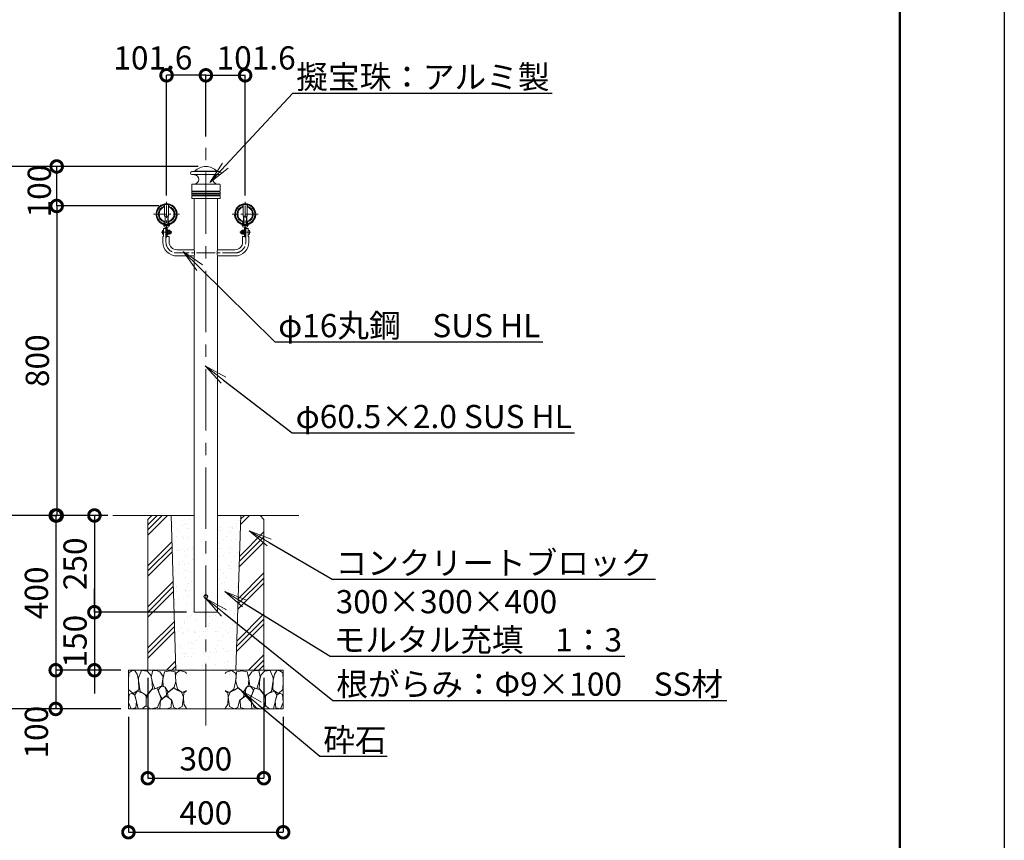
# Model space of a CAD drawing. Extents: x 10694 to 19094, y 25252 to 31192.
# Drawn here: x 16549 to 19094, y 26315 to 28436 of the extents above; entities that cross this region are included whole.
import ezdxf
from ezdxf import colors
from ezdxf.entities.mleader import LeaderData, LeaderLine
from ezdxf.math import Vec2, Vec3

# ---------------------------------------------------------------- set-up
doc = ezdxf.new("R2010")
doc.units = 0
doc.header["$MEASUREMENT"] = 0
doc.header["$PDMODE"] = 1
for name, pattern in [('CENTER', [50.8, 31.75, -6.35, 6.35, -6.35]), ('DASHED', [19.05, 12.7, -6.35]), ('DOT', [0.25, 0, -0.25])]:
    doc.linetypes.add(name, pattern=pattern)
doc.layers.get('0').update_dxf_attribs({"linetype": 'CONTINUOUS'})
doc.layers.get('DefPoints').update_dxf_attribs({"linetype": 'CONTINUOUS'})
for name, color, linetype, lineweight in [('FRAM3', 1, 'CONTINUOUS', 50), ('ハッチング', 8, 'CONTINUOUS', 5), ('ボルトナット', 7, 'CONTINUOUS', 9), ('基準線', 6, 'CENTER', 13), ('外形線', 7, 'CONTINUOUS', 18), ('寸法線', 3, 'CONTINUOUS', 18), ('文字', 4, 'CONTINUOUS', 18), ('文字引出', 4, 'CONTINUOUS', 18), ('細線', 8, 'CONTINUOUS', 5), ('金具', 40, 'CONTINUOUS', 9)]:
    doc.layers.add(name, color=color, linetype=linetype, lineweight=lineweight)
doc.styles.get("Standard").update_dxf_attribs({"font": 'TXT.SHX', "bigfont": 'bigfont.shx'})
doc.dimstyles.new('20ベース', dxfattribs={"dimscale": 20, "dimtxt": 3, "dimasz": 3, "dimexe": 0, "dimexo": 1, "dimgap": 1, "dimtad": 3, "dimdec": 1, "dimdsep": 46, "dimtxsty": 'Standard', "dimblk1": 'DOTSMALL', "dimblk2": 'DOTSMALL', "dimsah": 1, "dimcen": 0, "dimclrd": 256, "dimclre": 256, "dimclrt": 7, "dimadec": 0, "dimazin": 0, "dimtfac": 1, "dimtdec": 1, "dimtix": 1, "dimtmove": 2, "dimatfit": 3, "dimldrblk": 'DOTSMALL', "dimfxl": 0, "dimtolj": 1, "dimarcsym": 0})

# ---------------------------------------------------------------- blocks, each defined once
blk = doc.blocks.new('砕石100')
at = {"layer": '細線'}
for points in [[(15.9, 99.9), (6.9, 97.3), (1.1, 93.2), (0.4, 72.5), (0.7, 50.4), (12.4, 39.7), (27.3, 49.3), (25.9, 74.3), (22.3, 89.5), (15.9, 99.9)], [(56.9, 88.3), (48.4, 97.4), (34, 99.7), (26.2, 80.4), (25.9, 73.4), (30.2, 45.2), (46.9, 34.9), (62, 52.8), (60.5, 77.3), (56.9, 88.3)], [(81.2, 95.5), (72.2, 99.4), (63, 99.2), (59.3, 83.4), (62.7, 67.9), (68.1, 52.2), (86.6, 59.5), (89.9, 83.7), (81.2, 95.5)], [(106.9, 98.8), (93.4, 96.2), (89.1, 76.4), (88.8, 74), (90.3, 58.8), (94.8, 56.4), (103, 43.7), (118.5, 56.4), (122.6, 70.5), (120.8, 96.2), (106.9, 98.8)], [(147.4, 94.7), (133.4, 99.7), (123.8, 92.7), (122, 84.5), (123, 70.1), (127.3, 50.7), (138.8, 42.2), (150, 47.3)], [(150, 91.5), (147.4, 94.7)], [(74.2, 54), (60.2, 50.6), (50.8, 37.9), (46, 26.7), (46.3, 7), (58.1, 0.3), (75.4, 3.3), (84.5, 27), (74.2, 54)], [(97.9, 49.7), (93.6, 57.3), (84.8, 58.2), (76.6, 49.7), (81.2, 36.1), (87.5, 26.1), (98.8, 35.8), (97.9, 49.7)], [(126.1, 48.8), (117.3, 54.6), (100.9, 41.3), (102.7, 30.3), (112.7, 22.1), (117.3, 3.3), (127, 0.3), (138.8, 6.1), (142.2, 30), (137.6, 43.4), (126.1, 48.8)], [(15.6, 36.2), (8.9, 40.8), (2.2, 37.3), (0.1, 17), (7.1, 0.3), (19, 2.7), (20.8, 19.4), (15.6, 36.2)], [(34.7, 41.6), (22.6, 45.8), (16.5, 36.1), (20.8, 18.5), (25, 0.3), (36, 0.6), (45.7, 9.1), (46, 33.1), (42.3, 37.6), (34.7, 41.6)], [(99.7, 32.2), (93.6, 30.3), (82.7, 21.5), (80.9, 1.5), (98.5, 0), (110.6, 4), (111.2, 23.4), (99.7, 32.2)], [(150, 47.1), (143.1, 41.3), (142.2, 30.6), (143.1, 12.1), (149.8, 0.9), (150, 0.9)]]:
    blk.add_lwpolyline(points, dxfattribs=at)
blk = doc.blocks.new('_DotSmall')
at = {"layer": 'FRAM3', "color": 0, "const_width": 0.5}
blk.add_lwpolyline([(-0.0625, 0, 1), (0.0625, 0, 1)], format="xyb", close=True, dxfattribs=at)
blk = doc.blocks.new('*D23')
at = {"layer": 'DefPoints', "color": 0}
for p in [(16830.3, 26655), (17230.3, 26655), (17230.3, 26336.3)]:
    blk.add_point(p, dxfattribs=at)
at = {"layer": '寸法線', "lineweight": -2}
for p, q in [((16830.3, 26635), (16830.3, 26336.3)), ((17230.3, 26635), (17230.3, 26336.3)), ((16830.3, 26336.3), (17230.3, 26336.3))]:
    blk.add_line(p, q, dxfattribs=at)
at = {"layer": '寸法線', "lineweight": -2, "xscale": 60, "yscale": 60, "zscale": 60, "rotation": 180}
blk.add_blockref('_DotSmall', (16830.3, 26336.3), dxfattribs=at)
at = {"layer": '寸法線', "lineweight": -2, "xscale": 60, "yscale": 60, "zscale": 60}
blk.add_blockref('_DotSmall', (17230.3, 26336.3), dxfattribs=at)
at = {"layer": '寸法線', "color": 7, "insert": (17030.3, 26386.3), "char_height": 60, "attachment_point": 5}
blk.add_mtext('\\A1;400', dxfattribs=at)
blk = doc.blocks.new('*D24')
at = {"layer": 'DefPoints', "color": 0}
for p in [(16790.3, 27155), (16642.3, 26755), (16830.3, 26755)]:
    blk.add_point(p, dxfattribs=at)
at = {"layer": '寸法線', "lineweight": -2}
for p, q in [((16770.3, 27155), (16642.3, 27155)), ((16642.3, 27155), (16642.3, 26755)), ((16810.3, 26755), (16642.3, 26755))]:
    blk.add_line(p, q, dxfattribs=at)
at = {"layer": '寸法線', "lineweight": -2, "xscale": 60, "yscale": 60, "zscale": 60}
for p, rotation in [((16642.3, 27155), 90), ((16642.3, 26755), 270)]:
    blk.add_blockref('_DotSmall', p, dxfattribs=dict(at, rotation=rotation))
at = {"layer": '寸法線', "color": 7, "insert": (16592.3, 26955), "char_height": 60, "attachment_point": 5, "rotation": 90}
blk.add_mtext('\\A1;400', dxfattribs=at)
blk = doc.blocks.new('*D25')
at = {"layer": 'DefPoints', "color": 0}
for p in [(16830.3, 26755), (16642.3, 26655), (16830.3, 26655)]:
    blk.add_point(p, dxfattribs=at)
at = {"layer": '寸法線', "lineweight": -2}
for p, q in [((16810.3, 26755), (16642.3, 26755)), ((16642.3, 26755), (16642.3, 26655)), ((16810.3, 26655), (16642.3, 26655))]:
    blk.add_line(p, q, dxfattribs=at)
at = {"layer": '寸法線', "lineweight": -2, "xscale": 60, "yscale": 60, "zscale": 60}
for p, rotation in [((16642.3, 26755), 90), ((16642.3, 26655), 270)]:
    blk.add_blockref('_DotSmall', p, dxfattribs=dict(at, rotation=rotation))
at = {"layer": '寸法線', "color": 7, "insert": (16592.3, 26595), "char_height": 60, "attachment_point": 5, "rotation": 90}
blk.add_mtext('\\A1;100', dxfattribs=at)
blk = doc.blocks.new('*D26')
at = {"layer": 'DefPoints', "color": 0}
for p in [(17030.4, 28057), (16506.1, 27155), (16790.3, 27155)]:
    blk.add_point(p, dxfattribs=at)
at = {"layer": '寸法線', "lineweight": -2}
for p, q in [((17010.4, 28057), (16506.1, 28057)), ((16506.1, 28057), (16506.1, 27155)), ((16770.3, 27155), (16506.1, 27155))]:
    blk.add_line(p, q, dxfattribs=at)
at = {"layer": '寸法線', "lineweight": -2, "xscale": 60, "yscale": 60, "zscale": 60}
for p, rotation in [((16506.1, 28057), 90), ((16506.1, 27155), 270)]:
    blk.add_blockref('_DotSmall', p, dxfattribs=dict(at, rotation=rotation))
at = {"layer": '寸法線', "color": 7, "insert": (16456.1, 27606), "char_height": 60, "attachment_point": 5, "rotation": 90}
blk.add_mtext('\\A1;900', dxfattribs=at)
blk = doc.blocks.new('*D28')
at = {"layer": 'DefPoints', "color": 0}
for p in [(16779, 27955), (16644.8, 27155), (16644.8, 27155)]:
    blk.add_point(p, dxfattribs=at)
at = {"layer": '寸法線', "lineweight": -2}
for p, q in [((16759, 27955), (16644.8, 27955)), ((16644.8, 27955), (16644.8, 27155)), ((16624.8, 27155), (16644.8, 27155))]:
    blk.add_line(p, q, dxfattribs=at)
at = {"layer": '寸法線', "lineweight": -2, "xscale": 60, "yscale": 60, "zscale": 60}
for p, rotation in [((16644.8, 27955), 90), ((16644.8, 27155), 270)]:
    blk.add_blockref('_DotSmall', p, dxfattribs=dict(at, rotation=rotation))
at = {"layer": '寸法線', "color": 7, "insert": (16594.8, 27555), "char_height": 60, "attachment_point": 5, "rotation": 90}
blk.add_mtext('\\A1;800', dxfattribs=at)
blk = doc.blocks.new('*D7')
at = {"layer": 'DefPoints', "color": 0}
for p in [(16928.8, 28292.6), (17030.4, 28114.4), (16928.8, 27962.2)]:
    blk.add_point(p, dxfattribs=at)
at = {"layer": '寸法線', "lineweight": -2}
for p, q in [((16928.8, 27982.2), (16928.8, 28292.6)), ((17030.4, 28292.6), (16928.8, 28292.6)), ((17030.4, 28134.4), (17030.4, 28292.6))]:
    blk.add_line(p, q, dxfattribs=at)
at = {"layer": '寸法線', "lineweight": -2, "xscale": 60, "yscale": 60, "zscale": 60, "rotation": 180}
blk.add_blockref('_DotSmall', (16928.8, 28292.6), dxfattribs=at)
at = {"layer": '寸法線', "lineweight": -2, "xscale": 60, "yscale": 60, "zscale": 60}
blk.add_blockref('_DotSmall', (17030.4, 28292.6), dxfattribs=at)
at = {"layer": '寸法線', "color": 7, "insert": (16893.5, 28337.6), "char_height": 60, "attachment_point": 5}
blk.add_mtext('\\A1;101.6', dxfattribs=at)
blk = doc.blocks.new('*D8')
at = {"layer": 'DefPoints', "color": 0}
for p in [(16880.3, 26755), (17180.3, 26755), (17180.3, 26475.9)]:
    blk.add_point(p, dxfattribs=at)
at = {"layer": '寸法線', "lineweight": -2}
for p, q in [((16880.3, 26735), (16880.3, 26475.9)), ((17180.3, 26735), (17180.3, 26475.9)), ((16880.3, 26475.9), (17180.3, 26475.9))]:
    blk.add_line(p, q, dxfattribs=at)
at = {"layer": '寸法線', "lineweight": -2, "xscale": 60, "yscale": 60, "zscale": 60, "rotation": 180}
blk.add_blockref('_DotSmall', (16880.3, 26475.9), dxfattribs=at)
at = {"layer": '寸法線', "lineweight": -2, "xscale": 60, "yscale": 60, "zscale": 60}
blk.add_blockref('_DotSmall', (17180.3, 26475.9), dxfattribs=at)
at = {"layer": '寸法線', "color": 7, "insert": (17030.3, 26525.9), "char_height": 60, "attachment_point": 5}
blk.add_mtext('\\A1;300', dxfattribs=at)
blk = doc.blocks.new('*D30')
at = {"layer": 'DefPoints', "color": 0}
for p in [(17132, 28292.6), (17030.4, 28114.4), (17132, 27962.2)]:
    blk.add_point(p, dxfattribs=at)
at = {"layer": '寸法線', "lineweight": -2}
for p, q in [((17030.4, 28134.4), (17030.4, 28292.6)), ((17030.4, 28292.6), (17132, 28292.6)), ((17132, 27982.2), (17132, 28292.6))]:
    blk.add_line(p, q, dxfattribs=at)
at = {"layer": '寸法線', "lineweight": -2, "xscale": 60, "yscale": 60, "zscale": 60, "rotation": 180}
blk.add_blockref('_DotSmall', (17030.4, 28292.6), dxfattribs=at)
at = {"layer": '寸法線', "lineweight": -2, "xscale": 60, "yscale": 60, "zscale": 60}
blk.add_blockref('_DotSmall', (17132, 28292.6), dxfattribs=at)
at = {"layer": '寸法線', "color": 7, "insert": (17160.4, 28337.6), "char_height": 60, "attachment_point": 5}
blk.add_mtext('\\A1;101.6', dxfattribs=at)
blk = doc.blocks.new('*D31')
at = {"layer": 'DefPoints', "color": 0}
for p in [(16644.8, 28057), (17030.4, 28057), (16928.8, 27955)]:
    blk.add_point(p, dxfattribs=at)
at = {"layer": '寸法線', "lineweight": -2}
for p, q in [((17010.4, 28057), (16644.8, 28057)), ((16644.8, 27955), (16644.8, 28057)), ((16908.8, 27955), (16644.8, 27955))]:
    blk.add_line(p, q, dxfattribs=at)
at = {"layer": '寸法線', "lineweight": -2, "xscale": 60, "yscale": 60, "zscale": 60}
for p, rotation in [((16644.8, 28057), 90), ((16644.8, 27955), 270)]:
    blk.add_blockref('_DotSmall', p, dxfattribs=dict(at, rotation=rotation))
at = {"layer": '寸法線', "color": 7, "insert": (16599.8, 27993.5), "char_height": 60, "attachment_point": 5, "rotation": 90}
blk.add_mtext('\\A1;100', dxfattribs=at)
blk = doc.blocks.new('*D36')
at = {"layer": 'DefPoints', "color": 0}
for p in [(16506.1, 27155), (16770.3, 27155), (16810.3, 26655)]:
    blk.add_point(p, dxfattribs=at)
at = {"layer": '寸法線', "lineweight": -2}
for p, q in [((16750.3, 27155), (16506.1, 27155)), ((16506.1, 26655), (16506.1, 27155)), ((16790.3, 26655), (16506.1, 26655))]:
    blk.add_line(p, q, dxfattribs=at)
at = {"layer": '寸法線', "lineweight": -2, "xscale": 60, "yscale": 60, "zscale": 60}
for p, rotation in [((16506.1, 27155), 90), ((16506.1, 26655), 270)]:
    blk.add_blockref('_DotSmall', p, dxfattribs=dict(at, rotation=rotation))
at = {"layer": '寸法線', "color": 7, "insert": (16456.1, 26905), "char_height": 60, "attachment_point": 5, "rotation": 90}
blk.add_mtext('\\A1;500', dxfattribs=at)
blk = doc.blocks.new('*D44')
at = {"layer": 'DefPoints', "color": 0}
for p in [(16797.1, 27155), (16742.3, 26905), (17000.2, 26905)]:
    blk.add_point(p, dxfattribs=at)
at = {"layer": '寸法線', "lineweight": -2}
for p, q in [((16777.1, 27155), (16742.3, 27155)), ((16742.3, 27155), (16742.3, 26905)), ((16980.2, 26905), (16742.3, 26905))]:
    blk.add_line(p, q, dxfattribs=at)
at = {"layer": '寸法線', "lineweight": -2, "xscale": 60, "yscale": 60, "zscale": 60}
for p, rotation in [((16742.3, 27155), 90), ((16742.3, 26905), 270)]:
    blk.add_blockref('_DotSmall', p, dxfattribs=dict(at, rotation=rotation))
at = {"layer": '寸法線', "color": 7, "insert": (16692.3, 27030), "char_height": 60, "attachment_point": 5, "rotation": 90}
blk.add_mtext('\\A1;250', dxfattribs=at)
blk = doc.blocks.new('*D45')
at = {"layer": 'DefPoints', "color": 0}
for p in [(17000.2, 26905), (16742.3, 26755), (16830.3, 26755)]:
    blk.add_point(p, dxfattribs=at)
at = {"layer": '寸法線', "lineweight": -2}
for p, q in [((16742.3, 26905), (16742.3, 26965)), ((16980.2, 26905), (16742.3, 26905)), ((16742.3, 26905), (16742.3, 26755)), ((16810.3, 26755), (16742.3, 26755)), ((16742.3, 26755), (16742.3, 26695))]:
    blk.add_line(p, q, dxfattribs=at)
at = {"layer": '寸法線', "lineweight": -2, "xscale": 60, "yscale": 60, "zscale": 60}
for p, rotation in [((16742.3, 26905), 270), ((16742.3, 26755), 90)]:
    blk.add_blockref('_DotSmall', p, dxfattribs=dict(at, rotation=rotation))
at = {"layer": '寸法線', "color": 7, "insert": (16692.3, 26830), "char_height": 60, "attachment_point": 5, "rotation": 90}
blk.add_mtext('\\A1;150', dxfattribs=at)
blk = doc.blocks.new('_OPEN')
at = {"color": 0, "linetype": 'ByBlock'}
for p, q in [((-1, 0.167), (0, 0)), ((0, 0), (-1, -0.167)), ((0, 0), (-1, 0))]:
    blk.add_line(p, q, dxfattribs=at)

msp = doc.modelspace()

# ---------------------------------------------------------------- hatches: boundary and pattern name
at = {"layer": 'ハッチング'}
h = msp.add_hatch(dxfattribs=at)
h.set_pattern_fill('PLAST', color=256, scale=300, angle=45)
h.set_pattern_definition([(45, (22257.585, 25.35), (-53.033, 53.033), []), (45, (22250.956, 31.98), (-53.033, 53.033), []), (45, (22244.33, 38.61), (-53.033, 53.033), [])])
h.paths.add_polyline_path([(16940.75, 27145.01), (16880.44, 27145.01), (16880.44, 26755.01), (16952.93, 26755.01)])
h.paths.add_polyline_path([(16940.44, 27155.01), (16890.44, 27155.01), (16880.44, 27145.01), (16940.75, 27145.01)])
h.paths.add_polyline_path([(17170.44, 27155.01), (17120.42, 27155.01), (17120.11, 27145.01), (17180.44, 27145.01)])
h.paths.add_polyline_path([(17180.44, 27145.01), (17120.11, 27145.01), (17107.94, 26755.01), (17180.44, 26755.01)])
h = msp.add_hatch(dxfattribs=at)
h.set_pattern_fill('AR-SAND', color=256, scale=20, angle=45)
h.set_pattern_definition([(82.5, (22257.585, 25.352), (-28.140264, 26.358542), [0, -30.4, 0, -34, 0, -32.5]), (52.5, (22257.585, 25.35), (-14.88275, 64.93959), [0, -16.4, 0, -27.4, 0, -10.5]), (12.5, (22240.19, 7.957), (43.960585, 44.120648), [0, -10, 0, -36, 0, -47]), (2.5, (22240.19, 7.96), (30.10084, 54.92526), [0, -5, 0, -23.6, 0, -27])])
h.paths.add_polyline_path([(17000.19, 27145.01), (16940.75, 27145.01), (16952.93, 26755.01), (17030.44, 26755.01), (17030.44, 26905.01), (17000.19, 26905.01)])
h.paths.add_polyline_path([(17120.11, 27145.01), (17060.69, 27145.01), (17060.69, 26905.01), (17030.44, 26905.01), (17030.44, 26755.01), (17107.94, 26755.01)])

# ---------------------------------------------------------------- linework, layer by layer
at = {"layer": 'DefPoints'}
msp.add_lwpolyline([(10694.48, 31191.92), (19094.48, 31191.92), (19094.48, 25251.92), (10694.48, 25251.92)], close=True, dxfattribs=at)
at = {"layer": 'FRAM3', "color": 1, "linetype": 'Continuous'}
msp.add_lwpolyline([(11274.48, 25521.92), (11274.48, 30921.92), (18824.48, 30921.92), (18824.48, 25521.92)], close=True, dxfattribs=at)
at = {"layer": 'ボルトナット', "ltscale": 0.1}
for p, q in [((16923.84, 27958.51), (16923.84, 27928.68)), ((16933.84, 27928.68), (16933.84, 27958.51)), ((17127.04, 27928.68), (17127.04, 27958.51)), ((17137.04, 27958.51), (17137.04, 27928.68)), ((16923.84, 27928.68), (16933.84, 27928.68)), ((17137.04, 27928.68), (17127.04, 27928.68)), ((16927.34, 27899.78), (16927.34, 27876.68)), ((16930.34, 27899.78), (16930.34, 27876.68)), ((17130.54, 27899.78), (17130.54, 27876.68)), ((17133.54, 27899.78), (17133.54, 27876.68)), ((16927.34, 27876.68), (16930.34, 27876.68)), ((17133.54, 27876.68), (17130.54, 27876.68))]:
    msp.add_line(p, q, dxfattribs=at)
at = {"layer": 'ボルトナット', "linetype": 'DASHED', "ltscale": 0.01}
for p, q in [((16923.34, 27908.79), (16923.34, 27906.74)), ((16934.34, 27908.79), (16934.34, 27906.74)), ((17126.54, 27908.79), (17126.54, 27906.74)), ((17137.54, 27908.79), (17137.54, 27906.74))]:
    msp.add_line(p, q, dxfattribs=at)
at = {"layer": 'ボルトナット'}
for p, q in [((16930.34, 27893.16), (16930.34, 27880.66)), ((16931.84, 27893.01), (16930.34, 27893.01)), ((16930.34, 27888.15), (16931.84, 27887.74)), ((16930.34, 27886.08), (16931.84, 27885.67)), ((16930.34, 27880.81), (16931.84, 27880.81)), ((16931.84, 27893.01), (16931.84, 27880.81)), ((17129.04, 27893.01), (17129.04, 27880.81)), ((17129.04, 27893.01), (17130.54, 27893.01)), ((17130.54, 27888.15), (17129.04, 27887.74)), ((17130.54, 27886.08), (17129.04, 27885.67)), ((17130.54, 27880.81), (17129.04, 27880.81)), ((17130.54, 27893.16), (17130.54, 27880.66))]:
    msp.add_line(p, q, dxfattribs=at)
at = {"layer": 'ボルトナット', "color": 7, "linetype": 'Continuous', "ltscale": 0.1}
for p, q in [((16936.09, 27892.11), (16931.84, 27892.11)), ((16931.84, 27892.11), (16931.84, 27881.71)), ((16936.09, 27889.51), (16931.84, 27889.51)), ((16936.09, 27884.31), (16931.84, 27884.31)), ((16936.09, 27881.71), (16931.84, 27881.71)), ((16938.48, 27890.66), (16936.82, 27891.04)), ((16938.48, 27883.16), (16936.82, 27882.79)), ((16936.84, 27890.81), (16936.84, 27883.01)), ((17122.39, 27890.66), (17124.06, 27891.04)), ((17122.39, 27883.16), (17124.06, 27882.79)), ((17124.04, 27890.81), (17124.04, 27883.01)), ((17124.79, 27892.11), (17129.04, 27892.11)), ((17124.79, 27889.51), (17129.04, 27889.51)), ((17124.79, 27884.31), (17129.04, 27884.31)), ((17124.79, 27881.71), (17129.04, 27881.71)), ((17129.04, 27892.11), (17129.04, 27881.71))]:
    msp.add_line(p, q, dxfattribs=at)
at = {"layer": 'ボルトナット', "color": 7, "linetype": 'DOT', "ltscale": 0.1}
for p, q in [((16936.84, 27889.91), (16931.84, 27889.91)), ((16936.84, 27883.91), (16931.84, 27883.91)), ((17124.04, 27889.91), (17129.04, 27889.91)), ((17124.04, 27883.91), (17129.04, 27883.91))]:
    msp.add_line(p, q, dxfattribs=at)
at = {"layer": 'ボルトナット', "color": 7, "linetype": 'Continuous', "ltscale": 0.1}
for centre, radius, start, end in [((16935.34, 27890.81), 1.5, 300, 60), ((16931.96, 27886.91), 4.88, 327.79577, 32.20423), ((16935.34, 27883.01), 1.5, 300, 60), ((16937.09, 27886.91), 4, 0, 69.5892), ((16937.09, 27886.91), 4, 290.4108, 0), ((17123.79, 27886.91), 4, 110.4108, 180), ((17123.79, 27886.91), 4, 180, 249.5892), ((17125.54, 27890.81), 1.5, 120, 240), ((17128.91, 27886.91), 4.88, 147.79577, 212.20423), ((17125.54, 27883.01), 1.5, 120, 240)]:
    msp.add_arc(centre, radius, start, end, dxfattribs=at)
at = {"layer": 'ボルトナット', "color": 7, "linetype": 'DOT', "ltscale": 0.1}
for centre, start, end in [((16937.09, 27886.91), 290.4108, 69.5892), ((17123.79, 27886.91), 110.4108, 249.5892)]:
    msp.add_arc(centre, 3.4, start, end, dxfattribs=at)
at = {"layer": '基準線', "ltscale": 5}
msp.add_line((17030.44, 26612.56), (17030.44, 28114.44), dxfattribs=at)
at = {"layer": '基準線'}
for p, q in [((16928.84, 27873.24), (16928.84, 27965.34)), ((17132.04, 27873.24), (17132.04, 27965.34)), ((16895.23, 27933.66), (16962.45, 27933.66)), ((17165.65, 27933.66), (17098.43, 27933.66)), ((16927.34, 27861.66), (16927.34, 27896.41)), ((17133.54, 27861.66), (17133.54, 27896.41))]:
    msp.add_line(p, q, dxfattribs=at)
at = {"layer": '基準線', "ltscale": 0.1}
for p, q in [((16915.32, 27886.91), (16942.36, 27886.91)), ((17145.56, 27886.91), (17118.52, 27886.91))]:
    msp.add_line(p, q, dxfattribs=at)
at = {"layer": '基準線', "color": 6}
for p, q in [((16955.34, 27833.66), (17030.44, 27833.66)), ((17105.54, 27833.66), (17031.2, 27833.66))]:
    msp.add_line(p, q, dxfattribs=at)
for centre, start, end in [((16955.34, 27861.66), 180, 270), ((17105.54, 27861.66), 270, 0)]:
    msp.add_arc(centre, 28, start, end, dxfattribs=at)
at = {"layer": '外形線', "linetype": 'Continuous'}
for p, q in [((16994.49, 28044.01), (17001.31, 28044.61)), ((16994.49, 28044.01), (17066.39, 28044.01)), ((16994.49, 28036.04), (17001.03, 28035.47)), ((17066.39, 28036.04), (16994.49, 28036.04)), ((17066.39, 28044.01), (17059.57, 28044.61)), ((17066.39, 28036.04), (17059.85, 28035.47)), ((16994.75, 28011.01), (17066.13, 28011.01)), ((16999.84, 27974.01), (17061.04, 27974.01))]:
    msp.add_line(p, q, dxfattribs=at)
at = {"layer": '外形線'}
for p, q in [((16993.84, 28010.01), (16993.84, 27993.42)), ((16994.75, 28011.01), (17001.03, 28011.56)), ((17066.13, 28011.01), (17059.85, 28011.56)), ((17067.04, 28010.01), (17067.04, 27993.42)), ((16993.84, 27990.6), (16993.84, 27987.68)), ((16993.84, 27986.34), (16993.84, 27983.42)), ((16993.84, 27980.6), (16993.84, 27975.19)), ((16994.8, 27974.19), (16999.84, 27974.01)), ((17000.19, 27974.01), (17000.19, 27841.66)), ((17060.69, 27974.01), (17060.69, 27841.66)), ((17066.07, 27974.19), (17061.04, 27974.01)), ((17067.04, 27990.6), (17067.04, 27987.68)), ((17067.04, 27986.34), (17067.04, 27983.42)), ((17067.04, 27980.6), (17067.04, 27975.19)), ((17000.19, 27825.66), (17000.19, 26905.01)), ((17060.69, 27825.66), (17060.69, 26905.01)), ((17000.19, 27155.01), (16790.31, 27155.01)), ((17060.69, 26905.01), (17000.19, 26905.01))]:
    msp.add_line(p, q, dxfattribs=at)
at = {"layer": '外形線', "ltscale": 0.1}
for p, q in [((16922.84, 27958.29), (16922.84, 27952.06)), ((16934.84, 27952.06), (16934.84, 27958.29)), ((17126.04, 27952.06), (17126.04, 27958.29)), ((17138.04, 27958.29), (17138.04, 27952.06)), ((16922.84, 27915.26), (16922.84, 27909.03)), ((16934.84, 27915.26), (16934.84, 27909.03)), ((17126.04, 27915.26), (17126.04, 27909.03)), ((17138.04, 27915.26), (17138.04, 27909.03))]:
    msp.add_line(p, q, dxfattribs=at)
at = {"layer": '外形線', "ltscale": 0.05}
for p, q in [((16919.34, 27876.41), (16919.34, 27861.66)), ((16921.34, 27896.41), (16921.34, 27876.41)), ((16935.34, 27876.41), (16935.34, 27861.66)), ((17125.54, 27876.41), (17125.54, 27861.66)), ((17139.54, 27896.41), (17139.54, 27876.41)), ((17141.54, 27876.41), (17141.54, 27861.66))]:
    msp.add_line(p, q, dxfattribs=at)
at = {"layer": '外形線', "color": 7}
for p, q in [((16955.34, 27841.66), (17000.19, 27841.66)), ((16955.34, 27825.66), (17000.19, 27825.66)), ((17105.54, 27841.66), (17060.69, 27841.66)), ((17105.54, 27825.66), (17060.69, 27825.66))]:
    msp.add_line(p, q, dxfattribs=at)
at = {"layer": '外形線', "ltscale": 0.1}
for centre in [(16928.84, 27933.66), (17132.04, 27933.66)]:
    msp.add_circle(centre, 25.35, dxfattribs=at)
at = {"layer": '外形線'}
for radius in [5, 4.5]:
    msp.add_circle((17030.44, 26945.01), radius, dxfattribs=at)
for centre, radius, start, end in [((17030.44, 28017.01), 40, 43.92383, 136.07617), ((16994.84, 28040.03), 4, 95, 265), ((17066.04, 28040.03), 4, 275, 85), ((16994.84, 28010.01), 1, 95, 180), ((17066.04, 28010.01), 1, 0, 85), ((16994.34, 27993.42), 0.5, 180, 250.52878), ((16994.34, 27990.6), 0.5, 109.47122, 180), ((16994.04, 27987.68), 0.2, 180, 253.39845), ((16994.04, 27986.34), 0.2, 106.60155, 180), ((16994.34, 27983.42), 0.5, 180, 250.52878), ((16994.34, 27980.6), 0.5, 109.47122, 180), ((16994.84, 27975.19), 1, 180, 268), ((16993.84, 27987.01), 0.5, 286.60155, 73.39845), ((16993.84, 27992.01), 1, 289.47122, 70.52878), ((16993.84, 27982.01), 1, 289.47122, 70.52878), ((17067.04, 27992.01), 1, 109.47122, 250.52878), ((17067.04, 27982.01), 1, 109.47122, 250.52878), ((17066.04, 27975.19), 1, 272, 0), ((17067.04, 27987.01), 0.5, 106.60155, 253.39845), ((17066.54, 27993.42), 0.5, 289.47122, 0), ((17066.54, 27990.6), 0.5, 0, 70.52878), ((17066.54, 27983.42), 0.5, 289.47122, 0), ((17066.54, 27980.6), 0.5, 0, 70.52878), ((17066.84, 27987.68), 0.2, 286.60155, 0), ((17066.84, 27986.34), 0.2, 0, 73.39845)]:
    msp.add_arc(centre, radius, start, end, dxfattribs=at)
at = {"layer": '外形線', "linetype": 'Continuous'}
for centre, radius, start, end in [((16999.99, 28023.51), 12, 275, 85), ((17001.27, 28045.11), 0.5, 275, 316.07617), ((17060.89, 28023.51), 12, 95, 265), ((17059.61, 28045.11), 0.5, 223.92383, 265)]:
    msp.add_arc(centre, radius, start, end, dxfattribs=at)
at = {"layer": '外形線', "ltscale": 0.1}
for centre, radius, start, end in [((16928.84, 27933.66), 21.35, 106.32168, 253.67832), ((16928.84, 27933.66), 19.35, 108.06387, 251.93614), ((16928.84, 27933.66), 21.35, 286.32168, 73.67825), ((16928.84, 27933.66), 19.35, 288.06387, 71.93607), ((17132.04, 27933.66), 21.35, 106.32175, 253.67832), ((17132.04, 27933.66), 19.35, 108.06393, 251.93613), ((17132.04, 27933.66), 21.35, 286.32168, 73.67832), ((17132.04, 27933.66), 19.35, 288.06386, 71.93613)]:
    msp.add_arc(centre, radius, start, end, dxfattribs=at)
at = {"layer": '外形線', "color": 0}
for centre, radius, start, end in [((16955.34, 27861.66), 36, 180, 270), ((16955.34, 27861.66), 20, 180, 270), ((17105.54, 27861.66), 20, 270, 0), ((17105.54, 27861.66), 36, 270, 0)]:
    msp.add_arc(centre, radius, start, end, dxfattribs=at)
at = {"layer": '外形線', "color": 7}
for centre, start, end in [((16971.02, 27833.66), 344.66496, 15.33504), ((17089.86, 27833.66), 164.66496, 195.33504)]:
    msp.add_arc(centre, 30.25, start, end, dxfattribs=at)
at = {"layer": '寸法線'}
for p, q in [((16921.34, 27876.41), (16919.34, 27876.41)), ((16927.34, 27896.41), (16921.34, 27896.41)), ((16935.34, 27876.41), (16927.34, 27876.41)), ((17125.54, 27876.41), (17133.54, 27876.41)), ((17133.54, 27896.41), (17139.54, 27896.41)), ((17139.54, 27876.41), (17141.54, 27876.41))]:
    msp.add_line(p, q, dxfattribs=at)
at = {"layer": '細線', "linetype": 'Continuous'}
for p, q in [((17001.31, 28044.61), (17059.57, 28044.61)), ((16993.98, 27987.49), (17066.9, 27987.49)), ((17066.9, 27986.53), (16993.98, 27986.53)), ((16994.17, 27992.95), (17066.71, 27992.95)), ((17066.71, 27991.07), (16994.17, 27991.07)), ((16994.17, 27982.95), (17066.71, 27982.95)), ((17066.71, 27981.07), (16994.17, 27981.07))]:
    msp.add_line(p, q, dxfattribs=at)
at = {"layer": '細線', "lineweight": 9}
for p, q in [((16924.84, 27906.18), (16924.84, 27928.88)), ((16925.52, 27928.88), (16925.52, 27906.18)), ((16932.16, 27928.88), (16932.16, 27906.18)), ((16932.84, 27906.18), (16932.84, 27928.88)), ((17128.04, 27906.18), (17128.04, 27928.88)), ((17128.72, 27928.88), (17128.72, 27906.18)), ((17135.36, 27928.88), (17135.36, 27906.18)), ((17136.04, 27906.18), (17136.04, 27928.88)), ((16934.22, 27889.91), (16936.7, 27889.91)), ((16937.21, 27889.4), (16934.22, 27889.4)), ((16937.21, 27884.42), (16934.22, 27884.42)), ((16934.22, 27883.91), (16936.7, 27883.91)), ((16937.34, 27884.42), (16934.34, 27884.42)), ((16934.34, 27883.91), (16936.83, 27883.91)), ((16934.35, 27889.91), (16936.83, 27889.91)), ((16937.34, 27889.4), (16934.35, 27889.4)), ((16936.7, 27883.91), (16936.7, 27889.91)), ((16936.7, 27889.91), (16937.21, 27889.4)), ((16936.7, 27883.91), (16937.21, 27884.42)), ((16936.83, 27883.91), (16936.83, 27889.91)), ((16936.83, 27889.91), (16937.34, 27889.4)), ((16936.83, 27883.91), (16937.34, 27884.42)), ((16937.21, 27884.42), (16937.21, 27889.4)), ((16937.34, 27884.42), (16937.34, 27889.4)), ((17124.05, 27889.91), (17123.54, 27889.4)), ((17123.54, 27889.4), (17126.53, 27889.4)), ((17123.54, 27884.42), (17123.54, 27889.4)), ((17123.54, 27884.42), (17126.53, 27884.42)), ((17124.05, 27883.91), (17123.54, 27884.42)), ((17124.17, 27889.91), (17123.67, 27889.4)), ((17123.67, 27889.4), (17126.66, 27889.4)), ((17123.67, 27884.42), (17123.67, 27889.4)), ((17123.67, 27884.42), (17126.66, 27884.42)), ((17124.17, 27883.91), (17123.67, 27884.42)), ((17126.53, 27889.91), (17124.05, 27889.91)), ((17124.05, 27883.91), (17124.05, 27889.91)), ((17126.54, 27883.91), (17124.05, 27883.91)), ((17126.66, 27889.91), (17124.17, 27889.91)), ((17124.17, 27883.91), (17124.17, 27889.91)), ((17126.66, 27883.91), (17124.17, 27883.91))]:
    msp.add_line(p, q, dxfattribs=at)
at = {"layer": '細線'}
for p, q in [((16890.44, 27155.01), (16880.44, 27145.01)), ((16880.44, 27145.01), (16880.44, 26755.01)), ((16890.44, 27155.01), (17000.19, 27155.01)), ((16940.44, 27155.01), (16952.94, 26754.85)), ((17270.57, 27155.01), (17060.69, 27155.01)), ((17060.69, 27155.01), (17170.44, 27155.01)), ((17107.94, 26755.01), (17120.44, 27155.57)), ((17170.44, 27155.01), (17180.44, 27145.01)), ((17180.44, 27145.01), (17180.44, 26755.01)), ((16830.31, 26755.01), (17230.31, 26755.01)), ((16830.31, 26755.01), (17230.31, 26755.01)), ((16830.31, 26755.01), (16830.31, 26655.01)), ((16880.44, 26755.01), (17180.44, 26755.01)), ((17230.31, 26655.01), (17230.31, 26755.01)), ((16830.31, 26655.01), (17230.31, 26655.01))]:
    msp.add_line(p, q, dxfattribs=at)
at = {"layer": '金具', "ltscale": 0.1}
for p, q in [((16901.66, 27931.52), (16903.65, 27931.66)), ((16901.7, 27936.17), (16903.69, 27935.99)), ((16953.99, 27935.99), (16955.98, 27936.17)), ((16954.03, 27931.66), (16956.02, 27931.52)), ((17106.85, 27931.66), (17104.86, 27931.52)), ((17106.89, 27935.99), (17104.9, 27936.17)), ((17159.18, 27936.17), (17157.19, 27935.99)), ((17159.22, 27931.52), (17157.23, 27931.66))]:
    msp.add_line(p, q, dxfattribs=at)
at = {"layer": '金具'}
for p, q in [((16921.48, 27906.18), (16921.48, 27904.18)), ((16921.48, 27906.18), (16936.2, 27906.18)), ((16921.48, 27904.18), (16936.2, 27904.18)), ((16925.34, 27899.78), (16932.34, 27899.78)), ((16927.74, 27906.18), (16928.28, 27904.18)), ((16929.4, 27906.18), (16929.94, 27904.18)), ((16936.2, 27906.18), (16936.2, 27904.18)), ((17124.68, 27906.18), (17124.68, 27904.18)), ((17139.4, 27906.18), (17124.68, 27906.18)), ((17139.4, 27904.18), (17124.68, 27904.18)), ((17135.54, 27899.78), (17128.54, 27899.78)), ((17131.48, 27906.18), (17130.94, 27904.18)), ((17133.14, 27906.18), (17132.6, 27904.18)), ((17139.4, 27906.18), (17139.4, 27904.18)), ((16918.04, 27891.91), (16918.04, 27881.91)), ((17142.84, 27891.91), (17142.84, 27881.91))]:
    msp.add_line(p, q, dxfattribs=at)
at = {"layer": '金具', "color": 7, "linetype": 'Continuous'}
for p, q in [((16921.34, 27892.66), (16921.34, 27890.36)), ((16921.34, 27883.46), (16921.34, 27881.16)), ((17139.54, 27892.66), (17139.54, 27890.36)), ((17139.54, 27883.46), (17139.54, 27881.16))]:
    msp.add_line(p, q, dxfattribs=at)
at = {"layer": '金具', "color": 0}
for p, q in [((16927.34, 27896.41), (16927.34, 27876.41)), ((17133.54, 27896.41), (17133.54, 27876.41))]:
    msp.add_line(p, q, dxfattribs=at)
at = {"layer": '金具', "ltscale": 0.1}
for centre, radius, start, end in [((16928.84, 27933.76), 27.25, 5.06845, 174.93155), ((16928.84, 27933.76), 25.25, 5.06845, 174.93155), ((17132.04, 27933.76), 27.25, 5.06845, 174.93155), ((17132.04, 27933.76), 25.25, 5.06845, 174.93155), ((16928.84, 27933.43), 27.25, 184.01801, 355.98199), ((16928.84, 27933.43), 25.25, 184.01801, 355.98199), ((17132.04, 27933.43), 27.25, 184.01801, 355.98199), ((17132.04, 27933.43), 25.25, 184.01801, 355.98199)]:
    msp.add_arc(centre, radius, start, end, dxfattribs=at)
at = {"layer": '金具'}
for centre, radius, start, end in [((16926.83, 27904.55), 5, 184.29065, 252.71065), ((16930.85, 27904.55), 5, 287.28935, 355.70935), ((17130.03, 27904.55), 5, 184.29065, 252.71065), ((17134.05, 27904.55), 5, 287.28935, 355.70935), ((16920.97, 27886.66), 6.01, 86.45207, 119.15646), ((16920.97, 27887.16), 6.01, 240.84354, 273.54793), ((17139.91, 27886.66), 6.01, 60.84354, 93.54793), ((17139.91, 27887.16), 6.01, 266.45207, 299.15646)]:
    msp.add_arc(centre, radius, start, end, dxfattribs=at)

# ---------------------------------------------------------------- block references
at = {"layer": 'ハッチング'}
msp.add_blockref('砕石100', (16830.17, 26655), dxfattribs=at)
at = {"layer": 'ハッチング', "xscale": -1}
msp.add_blockref('砕石100', (17230.45, 26655), dxfattribs=at)

# ---------------------------------------------------------------- texts
at = {"layer": '文字', "insert": (13871.82, 26040.53), "char_height": 60, "attachment_point": 7}
msp.add_mtext('鋼材は全てSUS304とし、ヘアライン仕上とする。\\Pアルミ鋳物は、AC3Aとし、アクリル樹脂塗料焼付塗装仕上げとする。\\Pアルミ鋳物は抜け防止加工を行う。\\Pボルトナット類は、SUS製とする。\\P本製品は、（一社）日本公園施設業協会SP・SPL表示認定企業製品です。\\P本製品は、（一社）日本公園施設業協会団体賠償責任保険の加入製品とする。\\P本製品の設計図面の変更、模倣を禁止いたします。', dxfattribs=at)

# ---------------------------------------------------------------- dimensions: what is measured, and where the dimension line sits
at = {"layer": '寸法線'}
dim = msp.add_linear_dim(base=(16928.84, 28292.6), p1=(17030.44, 28114.44), p2=(16928.84, 27962.15), dimstyle='20ベース', dxfattribs=at)
dim.commit()
dim.dimension.update_dxf_attribs({"geometry": '*D7', "text_midpoint": (16893.48, 28337.6), "dimtype": 160})
for base, p1, p2, angle, picture, middle in [((17132.04, 28292.6), (17030.44, 28114.44), (17132.04, 27962.15), 180, '*D30', (17160.41, 28337.6)), ((16642.3, 26655.01), (16830.31, 26755.01), (16830.31, 26655.01), 90, '*D25', (16592.3, 26595.01))]:
    dim = msp.add_linear_dim(base=base, p1=p1, p2=p2, angle=angle, dimstyle='20ベース', dxfattribs=at)
    dim.commit()
    dim.dimension.update_dxf_attribs({"geometry": picture, "text_midpoint": middle, "dimtype": 160})
dim = msp.add_linear_dim(base=(16506.11, 27155.01), p1=(17030.44, 28057.01), p2=(16790.31, 27155.01), angle=90, text='900', dimstyle='20ベース', dxfattribs=at)
dim.commit()
dim.dimension.update_dxf_attribs({"geometry": '*D26', "text_midpoint": (16456.11, 27606.01)})
dim = msp.add_linear_dim(base=(16644.77, 28057.01), p1=(16928.84, 27955.01), p2=(17030.44, 28057.01), angle=90, text='100', dimstyle='20ベース', dxfattribs=at)
dim.commit()
dim.dimension.update_dxf_attribs({"geometry": '*D31', "text_midpoint": (16599.77, 27993.54), "dimtype": 160})
for base, p1, p2, picture, middle in [((16644.77, 27155.01), (16778.96, 27955.01), (16644.8, 27155.01), '*D28', (16594.77, 27555.01)), ((16506.11, 27155.01), (16810.31, 26655.01), (16770.31, 27155.01), '*D36', (16456.11, 26905.01)), ((16642.3, 26755.01), (16790.31, 27155.01), (16830.31, 26755.01), '*D24', (16592.3, 26955.01)), ((16742.35, 26905.01), (16797.06, 27155.01), (17000.19, 26905.01), '*D44', (16692.35, 27030.01)), ((16742.35, 26755.01), (17000.19, 26905.01), (16830.31, 26755.01), '*D45', (16692.35, 26830.01))]:
    dim = msp.add_linear_dim(base=base, p1=p1, p2=p2, angle=90, dimstyle='20ベース', dxfattribs=at)
    dim.commit()
    dim.dimension.update_dxf_attribs({"geometry": picture, "text_midpoint": middle})
for base, p1, p2, picture, middle in [((17180.31, 26475.92), (16880.31, 26755.01), (17180.31, 26755.01), '*D8', (17030.31, 26525.92)), ((17230.31, 26336.3), (16830.31, 26655.01), (17230.31, 26655.01), '*D23', (17030.31, 26386.3))]:
    dim = msp.add_linear_dim(base=base, p1=p1, p2=p2, dimstyle='20ベース', dxfattribs=at)
    dim.commit()
    dim.dimension.update_dxf_attribs({"geometry": picture, "text_midpoint": middle})

# ---------------------------------------------------------------- leaders
at = {"layer": '文字引出'}
ml = msp.add_multileader_mtext('Standard', dxfattribs=at)
ml.set_content('擬宝珠：アルミ製', color=7)
ml.set_leader_properties()
ml.set_arrow_properties(name='OPEN')
ml.build(insert=Vec2(0, 0))
ml.multileader.update_dxf_attribs({"text_left_attachment_type": 6, "text_right_attachment_type": 6, "dogleg_length": 0.36, "arrow_head_size": 60, "scale": 20})
ctx = ml.context
ctx.base_point, ctx.scale, ctx.char_height, ctx.arrow_head_size, ctx.landing_gap_size, ctx.plane_origin = Vec3(17262.19, 28246.37), 20, 60, 60, 1.8, Vec3(17040.35, 28015.18)
ctx.left_attachment, ctx.right_attachment = 6, 6
notes = []
notes.append((ctx, [(0, (1, 1, 0), (17254.99, 28246.37), (1, 0), 7.2, [(0, [(17040.35, 28015.18)], 0, [])])]))
ctx.mtext.insert, ctx.mtext.flow_direction = Vec3(17263.99, 28318.37), 5
ml = msp.add_multileader_mtext('Standard', dxfattribs=at)
ml.set_content('φ16丸鋼\u3000SUS HL', color=7)
ml.set_leader_properties()
ml.set_arrow_properties(name='OPEN')
ml.build(insert=Vec2(0, 0))
ml.multileader.update_dxf_attribs({"text_left_attachment_type": 6, "text_right_attachment_type": 6, "dogleg_length": 0.36, "arrow_head_size": 60, "scale": 20})
ctx = ml.context
ctx.base_point, ctx.scale, ctx.char_height, ctx.arrow_head_size, ctx.landing_gap_size, ctx.plane_origin = Vec3(17215.58, 27603.65), 20, 60, 60, 1.8, Vec3(16985.29, 27743.53)
ctx.left_attachment, ctx.right_attachment = 6, 6
notes.append((ctx, [(0, (1, 1, 0), (17208.38, 27603.65), (1, 0), 7.2, [(0, [(16971.92, 27837.66)], 0, [])])]))
ctx.mtext.insert, ctx.mtext.flow_direction = Vec3(17217.38, 27675.65), 5
ml = msp.add_multileader_mtext('Standard', dxfattribs=at)
ml.set_content('φ60.5×2.0 SUS HL', color=7)
ml.set_leader_properties()
ml.set_arrow_properties(name='OPEN')
ml.build(insert=Vec2(0, 0))
ml.multileader.update_dxf_attribs({"text_left_attachment_type": 6, "text_right_attachment_type": 6, "dogleg_length": 0.36, "arrow_head_size": 60, "scale": 20})
ctx = ml.context
ctx.base_point, ctx.scale, ctx.char_height, ctx.arrow_head_size, ctx.landing_gap_size, ctx.plane_origin = Vec3(17260.67, 27368.8), 20, 60, 60, 1.8, Vec3(17028.5, 27541.39)
ctx.left_attachment, ctx.right_attachment = 6, 6
notes.append((ctx, [(0, (1, 1, 0), (17253.47, 27368.8), (1, 0), 7.2, [(0, [(17028.5, 27541.39)], 0, [])])]))
ctx.mtext.insert, ctx.mtext.flow_direction = Vec3(17262.47, 27440.8), 5
ml = msp.add_multileader_mtext('Standard', dxfattribs=at)
ml.set_content('コンクリートブロック\\P300×300×400', color=7)
ml.set_leader_properties()
ml.set_arrow_properties(name='OPEN')
ml.build(insert=Vec2(0, 0))
ml.multileader.update_dxf_attribs({"text_left_attachment_type": 6, "text_right_attachment_type": 6, "dogleg_length": 0.36, "arrow_head_size": 60, "scale": 20})
ctx = ml.context
ctx.base_point, ctx.scale, ctx.char_height, ctx.arrow_head_size, ctx.landing_gap_size, ctx.plane_origin = Vec3(17364.15, 26990.17), 20, 60, 60, 1.8, Vec3(17420.09, 27323.94)
ctx.left_attachment, ctx.right_attachment = 6, 6
notes.append((ctx, [(0, (1, 1, 0), (17356.95, 26990.17), (1, 0), 7.2, [(0, [(17142.5, 27115.06)], 0, [])])]))
ctx.mtext.insert, ctx.mtext.flow_direction = Vec3(17365.95, 27062.17), 5
ml = msp.add_multileader_mtext('Standard', dxfattribs=at)
ml.set_content('モルタル充填\u30001：3', color=7)
ml.set_leader_properties()
ml.set_arrow_properties(name='OPEN')
ml.build(insert=Vec2(0, 0))
ml.multileader.update_dxf_attribs({"text_left_attachment_type": 6, "text_right_attachment_type": 6, "dogleg_length": 0.36, "arrow_head_size": 60, "scale": 20})
ctx = ml.context
ctx.base_point, ctx.scale, ctx.char_height, ctx.arrow_head_size, ctx.landing_gap_size, ctx.plane_origin = Vec3(17358.83, 26791.54), 20, 60, 60, 1.8, Vec3(17079.3, 26958.62)
ctx.left_attachment, ctx.right_attachment = 6, 6
notes.append((ctx, [(0, (1, 1, 0), (17351.63, 26791.54), (1, 0), 7.2, [(0, [(17079.3, 26958.62)], 0, [])])]))
ctx.mtext.insert, ctx.mtext.flow_direction = Vec3(17360.63, 26863.54), 5
ml = msp.add_multileader_mtext('Standard', dxfattribs=at)
ml.set_content('根がらみ：Φ9×100\u3000SS材', color=7)
ml.set_leader_properties()
ml.set_arrow_properties(name='OPEN')
ml.build(insert=Vec2(0, 0))
ml.multileader.update_dxf_attribs({"text_left_attachment_type": 6, "text_right_attachment_type": 6, "dogleg_length": 0.36, "arrow_head_size": 60, "scale": 20})
ctx = ml.context
ctx.base_point, ctx.scale, ctx.char_height, ctx.arrow_head_size, ctx.landing_gap_size, ctx.plane_origin = Vec3(17365.85, 26677.17), 20, 60, 60, 1.8, Vec3(17030.44, 26940.51)
ctx.left_attachment, ctx.right_attachment = 6, 6
notes.append((ctx, [(0, (1, 1, 0), (17358.65, 26677.17), (1, 0), 7.2, [(0, [(17030.44, 26940.51)], 0, [])])]))
ctx.mtext.insert, ctx.mtext.flow_direction = Vec3(17367.65, 26749.17), 5
ml = msp.add_multileader_mtext('Standard', dxfattribs=at)
ml.set_content('砕石', color=7)
ml.set_leader_properties()
ml.set_arrow_properties(name='OPEN')
ml.build(insert=Vec2(0, 0))
ml.multileader.update_dxf_attribs({"text_left_attachment_type": 6, "text_right_attachment_type": 6, "dogleg_length": 0.36, "arrow_head_size": 60, "scale": 20})
ctx = ml.context
ctx.base_point, ctx.scale, ctx.char_height, ctx.arrow_head_size, ctx.landing_gap_size, ctx.plane_origin = Vec3(17332.25, 26532.89), 20, 60, 60, 1.8, Vec3(17121.36, 26702.93)
ctx.left_attachment, ctx.right_attachment = 6, 6
notes.append((ctx, [(0, (1, 1, 0), (17325.05, 26532.89), (1, 0), 7.2, [(0, [(17121.36, 26702.93)], 0, [])])]))
ctx.mtext.insert, ctx.mtext.flow_direction = Vec3(17334.05, 26604.89), 5
for ctx, leaders in notes:
    for number, flags, end, landing, length, lines in leaders:
        leader = LeaderData()
        leader.index, (leader.has_last_leader_line, leader.has_dogleg_vector, leader.attachment_direction) = number, flags
        leader.last_leader_point, leader.dogleg_vector, leader.dogleg_length = Vec3(end), Vec3(landing), length
        for number, points, colour, breaks in lines:
            line = LeaderLine()
            line.index, line.vertices, line.color, line.breaks = number, Vec3.list(points), colors.encode_raw_color(colour), breaks
            leader.lines.append(line)
        ctx.leaders.append(leader)

doc.saveas('drawing.dxf')
